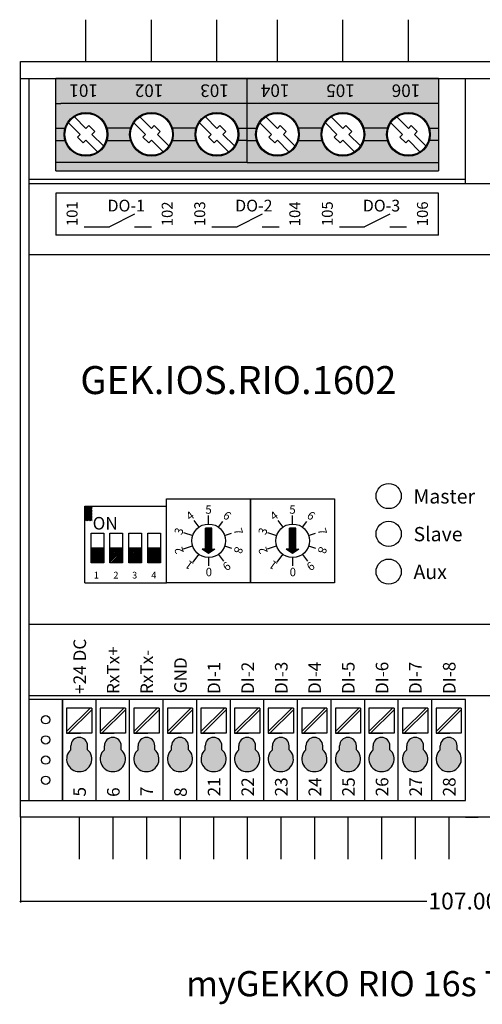
# Model space of a CAD drawing. Units: inches. Extents: x 0 to 121, y -22 to 95.
# Drawn here: x 0 to 55, y -22 to 95 of the extents above; entities that cross this region are included whole.
import ezdxf

# ---------------------------------------------------------------- set-up
doc = ezdxf.new("R2010")
doc.units = ezdxf.units.IN
doc.header["$MEASUREMENT"] = 0
doc.layers.add('Bem', color=6, linetype='Continuous')
doc.layers.add('def0', color=7, linetype='Continuous')
doc.styles.add('Beschriftung Blöcke', font='Artifakt Element Thin.ttf')
doc.styles.add('MtXpl_Bahnschrift_Li', font='txt')
doc.styles.get("Standard").update_dxf_attribs({"font": 'arial.ttf'})
doc.styles.add('text00', font='Artifakt Element Thin.ttf', dxfattribs={"height": 3})
doc.styles.add('textbem00', font='txt.shx', dxfattribs={"height": 2})
doc.dimstyles.new('bem00', dxfattribs={"dimtxt": 2, "dimasz": 0.18, "dimexe": 0.18, "dimexo": 0.0625, "dimgap": 0.09, "dimtad": 0, "dimtih": 1, "dimtoh": 1, "dimdec": 3, "dimzin": 0, "dimdsep": 46, "dimtxsty": 'textbem00', "dimblk": 'OBLIQUE', "dimcen": 0.09, "dimclrd": 256, "dimclre": 256, "dimadec": 0, "dimazin": 0, "dimtfac": 1, "dimtdec": 3, "dimtofl": 0, "dimtmove": 0, "dimatfit": 3, "dimldrblk": 'OBLIQUE', "dimfxl": 1, "dimtolj": 1, "dimtzin": 0, "dimlwd": -1, "dimlwe": -1, "dimarcsym": 0})

# ---------------------------------------------------------------- blocks, each defined once
blk = doc.blocks.new('_Oblique')
at = {"color": 0, "linetype": 'ByBlock', "lineweight": -2}
blk.add_line((-0.5, -0.5), (0.5, 0.5), dxfattribs=at)
blk = doc.blocks.new('*D2')
at = {"layer": 'Bem', "transparency": 16777216}
for p, q in [((0, -0.06), (0, -10.18)), ((107, -0.06), (107, -10.18)), ((0, -10), (48.41, -10)), ((107, -10), (58.59, -10))]:
    blk.add_line(p, q, dxfattribs=at)
at = {"layer": 'Defpoints', "color": 0, "transparency": 16777216}
for p in [(0, 0), (107, 0), (107, -10)]:
    blk.add_point(p, dxfattribs=at)
at = {"layer": 'Bem', "transparency": 16777216, "xscale": 0.18, "yscale": 0.18, "zscale": 0.18, "rotation": 180}
blk.add_blockref('_Oblique', (0, -10), dxfattribs=at)
at = {"layer": 'Bem', "transparency": 16777216, "xscale": 0.18, "yscale": 0.18, "zscale": 0.18}
blk.add_blockref('_Oblique', (107, -10), dxfattribs=at)
at = {"layer": 'Bem', "color": 0, "transparency": 16777216, "insert": (53.5, -10), "char_height": 2, "attachment_point": 5, "style": 'textbem00'}
blk.add_mtext('\\A1;107.000', dxfattribs=at)

msp = doc.modelspace()

# ---------------------------------------------------------------- hatches: boundary and pattern name
at = {"layer": 'def0'}
h = msp.add_hatch(color=112, dxfattribs=at)
h.dxf.hatch_style = 1
h.paths.add_polyline_path([(49.8, 88), (27, 88), (27, 85), (49.8, 85)])
h.paths.add_polyline_path([(27, 88), (4.2, 88), (4.2, 85), (4.8, 85), (27, 85)])
h.paths.add_polyline_path([(82.4105, 7.9072), (79.5895, 7.9072, -0.74312772), (74.6105, 7.9072), (73.5, 7.9072), (73.5, 5), (88.5, 5), (88.5, 7.9072), (87.3895, 7.9072, -0.74312772)])
h.paths.add_polyline_path([(87.3895, 9.4072), (88.5, 9.4072), (88.5, 12), (73.5, 12), (73.5, 9.4072), (74.6105, 9.4072, -0.74312772), (79.5895, 9.4072), (82.4105, 9.4072, -0.74312772)])
h.paths.add_polyline_path([(82.4105, 9.4072), (79.5895, 9.4072, -0.0732857), (79.7, 8.6572, -0.0732857), (79.5895, 7.9072), (82.4105, 7.9072, -0.0732857), (82.3, 8.6572, -0.0732857)])
h.paths.add_polyline_path([(74.5, 8.6572, -0.0732857), (74.6105, 9.4072), (73.5, 9.4072), (73.5, 8.6), (73.5, 7.9072), (74.6105, 7.9072, -0.0732857)])
h.paths.add_polyline_path([(88.5, 9.4072), (87.3895, 9.4072, -0.0732857), (87.5, 8.6572, -0.0732857), (87.3895, 7.9072), (88.5, 7.9072)])
h.paths.add_polyline_path([(67.3, 8.6572, -0.0732857), (67.4105, 9.4072), (64.5895, 9.4072, -0.0732857), (64.7, 8.6572, -0.0732857), (64.5895, 7.9072), (67.4105, 7.9072, -0.0732857)])
h.paths.add_polyline_path([(72.3895, 9.4072), (73.5, 9.4072), (73.5, 12), (58.5, 12), (58.5, 9.4072), (59.6105, 9.4072, -0.74312772), (64.5895, 9.4072), (67.4105, 9.4072, -0.74312772)])
h.paths.add_polyline_path([(73.5, 7.9072), (72.3895, 7.9072, -0.74312772), (67.4105, 7.9072), (64.5895, 7.9072, -0.74312772), (59.6105, 7.9072), (58.5, 7.9072), (58.5, 5), (73.5, 5)])
h.paths.add_polyline_path([(59.6105, 9.4072), (58.5, 9.4072), (58.5, 7.9072), (59.6105, 7.9072, -0.0732857), (59.5, 8.6572, -0.0732857)])
h.paths.add_polyline_path([(73.5, 9.4072), (72.3895, 9.4072, -0.0732857), (72.5, 8.6572, -0.0732857), (72.3895, 7.9072), (73.5, 7.9072), (73.5, 8.6)])
h.paths.add_polyline_path([(73.5, 5), (58.5, 5), (58.5, 2), (73.5, 2)])
h.paths.add_polyline_path([(88.5, 5), (73.5, 5), (73.5, 2), (88.5, 2)])
h = msp.add_hatch(color=112, dxfattribs=at)
h.dxf.hatch_style = 1
h.paths.add_polyline_path([(27, 85), (4.8, 85), (4.2, 85), (4.2, 82.0928), (5.3105, 82.0928, -0.74312772), (10.2895, 82.0928), (13.1105, 82.0928, -0.74312772), (18.0895, 82.0928), (20.9105, 82.0928, -0.74312772), (25.8895, 82.0928), (27, 82.0928)])
h.paths.add_polyline_path([(13.1105, 80.5928), (10.2895, 80.5928, -0.74312772), (5.3105, 80.5928), (4.2, 80.5928), (4.2, 78), (27, 78), (27, 80.5928), (25.8895, 80.5928, -0.74312772), (20.9105, 80.5928), (18.0895, 80.5928, -0.74312772)])
h.paths.add_polyline_path([(13, 81.3428, -0.0732857), (13.1105, 82.0928), (10.2895, 82.0928, -0.0732857), (10.4, 81.3428, -0.0732857), (10.2895, 80.5928), (13.1105, 80.5928, -0.0732857)])
h.paths.add_polyline_path([(5.3105, 82.0928), (4.2, 82.0928), (4.2, 80.5928), (5.3105, 80.5928, -0.0732857), (5.2, 81.3428, -0.0732857)])
h.paths.add_polyline_path([(20.9105, 82.0928), (18.0895, 82.0928, -0.0732857), (18.2, 81.3428, -0.0732857), (18.0895, 80.5928), (20.9105, 80.5928, -0.0732857), (20.8, 81.3428, -0.0732857)])
h.paths.add_polyline_path([(27, 82.0928), (25.8895, 82.0928, -0.0732857), (26, 81.3428, -0.0732857), (25.8895, 80.5928), (27, 80.5928)])
h.paths.add_polyline_path([(33.0895, 82.0928), (35.9105, 82.0928, -0.74312772), (40.8895, 82.0928), (43.7105, 82.0928, -0.74312772), (48.6895, 82.0928), (49.8, 82.0928), (49.8, 85), (27, 85), (27, 82.0928), (28.1105, 82.0928, -0.74312772)])
h.paths.add_polyline_path([(28.1105, 82.0928), (27, 82.0928), (27, 80.5928), (28.1105, 80.5928, -0.0732857), (28, 81.3428, -0.0732857)])
h.paths.add_polyline_path([(28.1105, 80.5928), (27, 80.5928), (27, 78), (49.8, 78), (49.8, 80.5928), (48.6895, 80.5928, -0.74312772), (43.7105, 80.5928), (40.8895, 80.5928, -0.74312772), (35.9105, 80.5928), (33.0895, 80.5928, -0.74312772)])
h.paths.add_polyline_path([(35.9105, 82.0928), (33.0895, 82.0928, -0.0732857), (33.2, 81.3428, -0.0732857), (33.0895, 80.5928), (35.9105, 80.5928, -0.0732857), (35.8, 81.3428, -0.0732857)])
h.paths.add_polyline_path([(43.6, 81.3428, -0.0732857), (43.7105, 82.0928), (40.8895, 82.0928, -0.0732857), (41, 81.3428, -0.0732857), (40.8895, 80.5928), (43.7105, 80.5928, -0.0732857)])
h.paths.add_polyline_path([(49.8, 82.0928), (48.6895, 82.0928, -0.0732857), (48.8, 81.3428, -0.0732857), (48.6895, 80.5928), (49.8, 80.5928)])
h.paths.add_polyline_path([(59.8105, 82.0928), (58.7, 82.0928), (58.7, 80.5928), (59.8105, 80.5928, -0.0732857), (59.7, 81.3428, -0.0732857)])
h.paths.add_polyline_path([(64.7895, 82.0928), (67.6105, 82.0928, -0.74312772), (72.5895, 82.0928), (75.4105, 82.0928, -0.74312772), (80.3895, 82.0928), (81.5, 82.0928), (81.5, 85), (59.3, 85), (58.7, 85), (58.7, 82.0928), (59.8105, 82.0928, -0.74312772)])
h.paths.add_polyline_path([(59.8105, 80.5928), (58.7, 80.5928), (58.7, 78), (81.5, 78), (81.5, 80.5928), (80.3895, 80.5928, -0.74312772), (75.4105, 80.5928), (72.5895, 80.5928, -0.74312772), (67.6105, 80.5928), (64.7895, 80.5928, -0.74312772)])
h.paths.add_polyline_path([(67.5, 81.3428, -0.0732857), (67.6105, 82.0928), (64.7895, 82.0928, -0.0732857), (64.9, 81.3428, -0.0732857), (64.7895, 80.5928), (67.6105, 80.5928, -0.0732857)])
h.paths.add_polyline_path([(75.3, 81.3428, -0.0732857), (75.4105, 82.0928), (72.5895, 82.0928, -0.0732857), (72.7, 81.3428, -0.0732857), (72.5895, 80.5928), (75.4105, 80.5928, -0.0732857)])
h.paths.add_polyline_path([(81.5, 82.0928), (80.3895, 82.0928, -0.0732857), (80.5, 81.3428, -0.0732857), (80.3895, 80.5928), (81.5, 80.5928)])
h.paths.add_polyline_path([(82.5, 81.3428, -0.0732857), (82.6105, 82.0928), (81.5, 82.0928), (81.5, 80.5928), (82.6105, 80.5928, -0.0732857)])
h.paths.add_polyline_path([(87.5895, 82.0928), (90.4105, 82.0928, -0.74312772), (95.3895, 82.0928), (98.2105, 82.0928, -0.74312772), (103.1895, 82.0928), (104.3, 82.0928), (104.3, 85), (81.5, 85), (81.5, 82.0928), (82.6105, 82.0928, -0.74312772)])
h.paths.add_polyline_path([(82.6105, 80.5928), (81.5, 80.5928), (81.5, 78), (104.3, 78), (104.3, 80.5928), (103.1895, 80.5928, -0.74312772), (98.2105, 80.5928), (95.3895, 80.5928, -0.74312772), (90.4105, 80.5928), (87.5895, 80.5928, -0.74312772)])
h.paths.add_polyline_path([(90.3, 81.3428, -0.0732857), (90.4105, 82.0928), (87.5895, 82.0928, -0.0732857), (87.7, 81.3428, -0.0732857), (87.5895, 80.5928), (90.4105, 80.5928, -0.0732857)])
h.paths.add_polyline_path([(98.2105, 82.0928), (95.3895, 82.0928, -0.0732857), (95.5, 81.3428, -0.0732857), (95.3895, 80.5928), (98.2105, 80.5928, -0.0732857), (98.1, 81.3428, -0.0732857)])
h.paths.add_polyline_path([(104.3, 82.0928), (103.1895, 82.0928, -0.0732857), (103.3, 81.3428, -0.0732857), (103.1895, 80.5928), (104.3, 80.5928)])
h.paths.add_polyline_path([(104.3, 88), (81.5, 88), (81.5, 85), (104.3, 85)])
h.paths.add_polyline_path([(81.5, 88), (58.7, 88), (58.7, 85), (59.3, 85), (81.5, 85)])
h = msp.add_hatch(color=112, dxfattribs=at)
h.dxf.hatch_style = 1
h.paths.add_polyline_path([(58.5, 13), (58.5, 12), (73.5, 12), (88.5, 12), (88.5, 13)])
h.paths.add_polyline_path([(58.7, 78), (58.7, 77), (104.3, 77), (104.3, 78), (81.5, 78)])
h.paths.add_polyline_path([(27, 78), (4.2, 78), (4.2, 77), (49.8, 77), (49.8, 78)])
h = msp.add_hatch(color=1, dxfattribs=at)
h.dxf.hatch_style = 1
h.paths.add_polyline_path([(8, 8.038), (8, 8.5, 1), (6, 8.5), (6, 8.038, 2.61803399)])
h = msp.add_hatch(color=9, dxfattribs=at)
h.dxf.hatch_style = 1
h.paths.add_polyline_path([(12, 8.038), (12, 8.5, 1), (10, 8.5), (10, 8.038, 2.61803399)])
h = msp.add_hatch(color=40, dxfattribs=at)
h.dxf.hatch_style = 1
h.paths.add_polyline_path([(16, 8.038), (16, 8.5, 1), (14, 8.5), (14, 8.038, 2.61803399)])
h = msp.add_hatch(color=150, dxfattribs=at)
h.dxf.hatch_style = 1
h.paths.add_polyline_path([(20, 8.038), (20, 8.5, 1), (18, 8.5), (18, 8.038, 2.61803399)])
h = msp.add_hatch(color=9, dxfattribs=at)
h.dxf.hatch_style = 1
h.paths.add_polyline_path([(24, 8.038), (24, 8.5, 1), (22, 8.5), (22, 8.038, 2.61803399)])
h.paths.add_polyline_path([(28, 8.038), (28, 8.5, 1), (26, 8.5), (26, 8.038, 2.61803399)])
h.paths.add_polyline_path([(32, 8.038), (32, 8.5, 1), (30, 8.5), (30, 8.038, 2.61803399)])
h.paths.add_polyline_path([(36, 8.038), (36, 8.5, 1), (34, 8.5), (34, 8.038, 2.61803399)])
h.paths.add_polyline_path([(40, 8.038), (40, 8.5, 1), (38, 8.5), (38, 8.038, 2.61803399)])
h.paths.add_polyline_path([(42, 8.038, 2.61803399), (44, 8.038), (44, 8.5, 1), (42, 8.5)])
h.paths.add_polyline_path([(46, 8.038, 2.61803399), (48, 8.038), (48, 8.5, 1), (46, 8.5)])
h.paths.add_polyline_path([(50, 8.038, 2.61803399), (52, 8.038), (52, 8.5, 1), (50, 8.5)])
h.paths.add_polyline_path([(44.9309, 2.0991), (44.9309, 5.1565), (41.2064, 5.1565), (41.2064, 2.0991)], flags=9)

# ---------------------------------------------------------------- linework, layer by layer
for p, q in [((7.8, 90), (7.8, 95)), ((15.6, 90), (15.6, 95)), ((23.4, 90), (23.4, 95)), ((30.6, 90), (30.6, 95)), ((38.4, 90), (38.4, 95)), ((46.2, 90), (46.2, 95)), ((0, 90), (107, 90)), ((0, 0), (0, 90)), ((0, 88), (107, 88)), ((1, 88), (1, 2)), ((1, 88), (53, 88)), ((4.2, 77), (4.2, 88)), ((49.8, 88), (4.2, 88)), ((27, 78), (27, 88)), ((49.8, 88), (49.8, 77)), ((53, 75.5), (53, 88)), ((4.2, 85), (4.8, 85)), ((49.8, 85), (4.8, 85)), ((7.7997, 82.0496), (6.4212, 83.4282)), ((15.5997, 82.0496), (14.2212, 83.4282)), ((23.3997, 82.0496), (22.0212, 83.4282)), ((30.5997, 82.0496), (29.2212, 83.4282)), ((38.3997, 82.0496), (37.0212, 83.4282)), ((46.1997, 82.0496), (44.8212, 83.4282)), ((7.0932, 81.343), (5.7146, 82.7216)), ((8.1394, 82.3893), (7.7997, 82.0496)), ((8.8465, 81.6821), (8.1394, 82.3893)), ((14.8932, 81.343), (13.5146, 82.7216)), ((15.9394, 82.3893), (15.5997, 82.0496)), ((16.6465, 81.6821), (15.9394, 82.3893)), ((22.6932, 81.343), (21.3146, 82.7216)), ((23.7394, 82.3893), (23.3997, 82.0496)), ((24.4465, 81.6821), (23.7394, 82.3893)), ((29.8932, 81.343), (28.5146, 82.7216)), ((30.9394, 82.3893), (30.5997, 82.0496)), ((31.6465, 81.6821), (30.9394, 82.3893)), ((37.6932, 81.343), (36.3146, 82.7216)), ((38.7394, 82.3893), (38.3997, 82.0496)), ((39.4465, 81.6821), (38.7394, 82.3893)), ((45.4932, 81.343), (44.1146, 82.7216)), ((46.5394, 82.3893), (46.1997, 82.0496)), ((47.2465, 81.6821), (46.5394, 82.3893)), ((4.2, 82.0928), (5.3152, 82.0928)), ((7.0932, 81.343), (6.7749, 81.0248)), ((7.482, 80.3177), (6.7749, 81.0248)), ((8.5068, 81.3425), (8.8465, 81.6821)), ((9.8854, 79.964), (8.5068, 81.3425)), ((13.1105, 82.0928), (10.2895, 82.0928)), ((14.8932, 81.343), (14.5749, 81.0248)), ((15.282, 80.3177), (14.5749, 81.0248)), ((16.3068, 81.3425), (16.6465, 81.6821)), ((17.6854, 79.964), (16.3068, 81.3425)), ((20.9105, 82.0928), (18.0895, 82.0928)), ((22.6932, 81.343), (22.3749, 81.0248)), ((23.082, 80.3177), (22.3749, 81.0248)), ((24.1068, 81.3425), (24.4465, 81.6821)), ((25.4854, 79.964), (24.1068, 81.3425)), ((25.8895, 82.0928), (27, 82.0928)), ((27, 82.0928), (28.1152, 82.0928)), ((29.8932, 81.343), (29.5749, 81.0248)), ((30.282, 80.3177), (29.5749, 81.0248)), ((31.3068, 81.3425), (31.6465, 81.6821)), ((32.6854, 79.964), (31.3068, 81.3425)), ((35.9105, 82.0928), (33.0895, 82.0928)), ((37.6932, 81.343), (37.3749, 81.0248)), ((38.082, 80.3177), (37.3749, 81.0248)), ((39.1068, 81.3425), (39.4465, 81.6821)), ((40.4854, 79.964), (39.1068, 81.3425)), ((43.7105, 82.0928), (40.8895, 82.0928)), ((45.4932, 81.343), (45.1749, 81.0248)), ((45.882, 80.3177), (45.1749, 81.0248)), ((46.9068, 81.3425), (47.2465, 81.6821)), ((48.2854, 79.964), (46.9068, 81.3425)), ((48.6895, 82.0928), (49.8, 82.0928)), ((4.2, 80.5928), (5.3105, 80.5928)), ((7.482, 80.3177), (7.8003, 80.6359)), ((9.1788, 79.2574), (7.8003, 80.6359)), ((10.1848, 80.5928), (13.2152, 80.5928)), ((15.282, 80.3177), (15.6003, 80.6359)), ((16.9788, 79.2574), (15.6003, 80.6359)), ((17.9848, 80.5928), (21.0152, 80.5928)), ((23.082, 80.3177), (23.4003, 80.6359)), ((24.7788, 79.2574), (23.4003, 80.6359)), ((27, 80.5928), (25.8848, 80.5928)), ((27, 80.5928), (28.1105, 80.5928)), ((30.282, 80.3177), (30.6003, 80.6359)), ((31.9788, 79.2574), (30.6003, 80.6359)), ((32.9848, 80.5928), (36.0152, 80.5928)), ((38.082, 80.3177), (38.4003, 80.6359)), ((39.7788, 79.2574), (38.4003, 80.6359)), ((40.7848, 80.5928), (43.8152, 80.5928)), ((45.882, 80.3177), (46.2003, 80.6359)), ((47.5788, 79.2574), (46.2003, 80.6359)), ((49.8, 80.5928), (48.6848, 80.5928)), ((27, 78), (4.2, 78)), ((27, 78), (49.8, 78)), ((4.2, 77), (49.8, 77)), ((1, 76), (53, 76)), ((1, 75.5), (106.25, 75.5)), ((49.8, 74.3431), (4.2, 74.3431)), ((4.2, 74.3431), (4.2, 69.3431)), ((49.8, 69.3431), (49.8, 74.3431)), ((13.5903, 71.8132), (10.5903, 70.3132)), ((28.7903, 71.8132), (25.7903, 70.3132)), ((43.9903, 71.8132), (40.9903, 70.3132)), ((49.8, 69.3431), (4.2, 69.3431)), ((7.5903, 70.3132), (10.5903, 70.3132)), ((13.5903, 70.3132), (15.5903, 70.3132)), ((22.7903, 70.3132), (25.7903, 70.3132)), ((28.7903, 70.3132), (30.7903, 70.3132)), ((37.9903, 70.3132), (40.9903, 70.3132)), ((43.9903, 70.3132), (45.9903, 70.3132)), ((106.25, 67), (1, 67)), ((17.4109, 37.9213), (27.4109, 37.9213)), ((17.4109, 27.9213), (17.4109, 37.9213)), ((27.4109, 37.9213), (27.4109, 27.9213)), ((27.4109, 37.9213), (37.4109, 37.9213)), ((27.4109, 27.9213), (27.4109, 37.9213)), ((37.4109, 37.9213), (37.4109, 27.9213)), ((7.6609, 27.9213), (7.6609, 37.0623)), ((7.6609, 37.0623), (17.4109, 37.0623)), ((17.4109, 27.9213), (17.4109, 37.0623)), ((20.6475, 35.3484), (21.2353, 34.5394)), ((22.4109, 34.9213), (22.4109, 35.9213)), ((23.5809, 34.5434), (24.0873, 35.2404)), ((30.6475, 35.3484), (31.2353, 34.5394)), ((32.4109, 34.9213), (32.4109, 35.9213)), ((33.5809, 34.5434), (34.0873, 35.2404)), ((7.6609, 29.5623), (7.6609, 34.5623)), ((22.0328, 31.918), (22.0371, 34.418)), ((22.7871, 34.4167), (22.0371, 34.418)), ((22.7828, 31.9167), (22.7871, 34.4167)), ((32.782, 34.418), (32.032, 34.4167)), ((32.0363, 31.9167), (32.032, 34.4167)), ((32.7863, 31.918), (32.782, 34.418)), ((8.4109, 30.3123), (8.4109, 33.8123)), ((8.4109, 33.8123), (9.9109, 33.8123)), ((9.9109, 33.8123), (9.9109, 30.3123)), ((10.6609, 30.3123), (10.6609, 33.8123)), ((10.6609, 33.8123), (12.1609, 33.8123)), ((12.1609, 33.8123), (12.1609, 30.3123)), ((12.9109, 30.3123), (12.9109, 33.8123)), ((12.9109, 33.8123), (14.4109, 33.8123)), ((14.4109, 33.8123), (14.4109, 30.3123)), ((15.1609, 30.3123), (15.1609, 33.8123)), ((15.1609, 33.8123), (16.6609, 33.8123)), ((16.6609, 33.8123), (16.6609, 30.3123)), ((19.4282, 33.8977), (20.5109, 33.5459)), ((24.3108, 33.5459), (25.1303, 33.8121)), ((29.4282, 33.8977), (30.5109, 33.5459)), ((34.3108, 33.5459), (35.1303, 33.8121)), ((9.9109, 32.0623), (8.4109, 32.0623)), ((12.1609, 32.0623), (10.6609, 32.0623)), ((14.4109, 32.0623), (12.9109, 32.0623)), ((16.6609, 32.0623), (15.1609, 32.0623)), ((19.4239, 31.958), (20.5066, 32.3098)), ((21.9078, 31.9182), (21.6578, 31.9186)), ((22.407, 31.4174), (21.6578, 31.9186)), ((21.9078, 31.9182), (22.0328, 31.918)), ((23.1578, 31.9161), (22.407, 31.4174)), ((22.7828, 31.9167), (23.1578, 31.9161)), ((24.3151, 32.3098), (25.1345, 32.0436)), ((29.4239, 31.958), (30.5066, 32.3098)), ((31.9113, 31.9165), (31.6613, 31.9161)), ((32.4121, 31.4173), (31.6613, 31.9161)), ((31.9113, 31.9165), (32.0363, 31.9167)), ((33.1613, 31.9186), (32.4121, 31.4173)), ((32.7863, 31.918), (33.1613, 31.9186)), ((34.3151, 32.3098), (35.1345, 32.0436)), ((20.5606, 30.3863), (21.2297, 31.3073)), ((22.4109, 30.9213), (22.4109, 29.9213)), ((23.5864, 31.3033), (24.1742, 30.4943)), ((30.5606, 30.3863), (31.2297, 31.3073)), ((32.4109, 30.9213), (32.4109, 29.9213)), ((33.5864, 31.3033), (34.1742, 30.4943)), ((9.9109, 30.3123), (8.4109, 30.3123)), ((12.1609, 30.3123), (10.6609, 30.3123)), ((14.4109, 30.3123), (12.9109, 30.3123)), ((16.6609, 30.3123), (15.1609, 30.3123)), ((7.6609, 27.9213), (17.4109, 27.9213)), ((27.4109, 27.9213), (17.4109, 27.9213)), ((37.4109, 27.9213), (27.4109, 27.9213)), ((1, 23), (106.25, 23)), ((1, 14.5), (106.25, 14.5)), ((53, 14), (1, 14)), ((5, 14), (5, 2)), ((5, 2), (5, 14)), ((9, 2), (9, 14)), ((13, 2), (13, 14)), ((13, 2), (13, 14)), ((17, 2), (17, 14)), ((17, 2), (17, 14)), ((21, 2), (21, 14)), ((21, 2), (21, 14)), ((25, 2), (25, 14)), ((25, 2), (25, 14)), ((29, 2), (29, 14)), ((29, 2), (29, 14)), ((33, 2), (33, 14)), ((33, 2), (33, 14)), ((37, 2), (37, 14)), ((37, 2), (37, 14)), ((41, 2), (41, 14)), ((41, 2), (41, 14)), ((45, 2), (45, 14)), ((45, 2), (45, 14)), ((49, 2), (49, 14)), ((49, 2), (49, 14)), ((53, 2), (53, 14)), ((0, 2), (52, 2)), ((3.5, 2), (53, 2)), ((5, 2), (9, 2)), ((107, 0), (0, 0)), ((7, 0), (7, -5)), ((53, 0), (54.5, 0)), ((11, 0), (11, -5)), ((15, 0), (15, -5)), ((19, 0), (19, -5)), ((23, 0), (23, -5)), ((27, 0), (27, -5)), ((31, 0), (31, -5)), ((35, 0), (35, -5)), ((39, 0), (39, -5)), ((43, 0), (43, -5)), ((47, 0), (47, -5)), ((51, 0), (51, -5))]:
    msp.add_line(p, q, dxfattribs=at)
at = {"layer": 'def0', "linetype": 'Continuous'}
for p, q in [((7.6609, 36.955), (7.7682, 37.0623)), ((7.6609, 36.7782), (7.945, 37.0623)), ((7.6609, 36.6014), (8.1218, 37.0623)), ((7.6609, 36.4246), (8.2985, 37.0623)), ((7.6609, 36.2479), (8.4753, 37.0623)), ((7.6609, 36.0711), (8.5301, 36.9404)), ((7.6609, 35.8943), (8.5301, 36.7636)), ((7.6609, 35.7175), (8.5301, 36.5868)), ((7.6609, 35.5407), (8.5301, 36.41)), ((7.6609, 35.364), (8.5301, 36.2333)), ((7.786, 35.3123), (8.5301, 36.0565)), ((7.9627, 35.3123), (8.5301, 35.8797)), ((8.1395, 35.3123), (8.5301, 35.7029)), ((8.3163, 35.3123), (8.5301, 35.5261)), ((8.4931, 35.3123), (8.5301, 35.3494)), ((22.7866, 34.1003), (22.0353, 33.3516)), ((22.7869, 34.2771), (22.0356, 33.5284)), ((22.75, 34.4168), (22.0359, 33.7051)), ((22.5732, 34.4171), (22.0362, 33.8819)), ((22.3964, 34.4174), (22.0365, 34.0587)), ((22.2196, 34.4177), (22.0368, 34.2355)), ((22.0429, 34.418), (22.0371, 34.4122)), ((32.0377, 34.4167), (32.032, 34.4109)), ((32.2145, 34.417), (32.0323, 34.2342)), ((32.3913, 34.4173), (32.0326, 34.0574)), ((32.568, 34.4176), (32.0329, 33.8806)), ((32.7448, 34.4179), (32.0332, 33.7038)), ((32.7822, 34.2784), (32.0335, 33.5271)), ((32.7825, 34.1016), (32.0338, 33.3503)), ((22.7844, 32.8629), (22.0331, 32.1141)), ((22.7847, 33.0396), (22.0335, 32.2909)), ((22.785, 33.2164), (22.0338, 32.4677)), ((22.7853, 33.3932), (22.0341, 32.6445)), ((22.7856, 33.57), (22.0344, 32.8213)), ((22.786, 33.7467), (22.0347, 32.998)), ((22.7863, 33.9235), (22.035, 33.1748)), ((32.7828, 33.9248), (32.0341, 33.1735)), ((32.7831, 33.748), (32.0344, 32.9967)), ((32.7834, 33.5712), (32.0347, 32.82)), ((32.7837, 33.3945), (32.035, 32.6432)), ((32.784, 33.2177), (32.0353, 32.4664)), ((32.7843, 33.0409), (32.0356, 32.2896)), ((32.7846, 32.8641), (32.0359, 32.1129)), ((8.4109, 31.955), (8.5182, 32.0623)), ((8.4109, 31.7782), (8.695, 32.0623)), ((8.4109, 31.6014), (8.8718, 32.0623)), ((8.4109, 31.4246), (9.0485, 32.0623)), ((8.4109, 31.2479), (9.2253, 32.0623)), ((8.4109, 31.0711), (9.4021, 32.0623)), ((8.4109, 30.8943), (9.5789, 32.0623)), ((8.4109, 30.7175), (9.7556, 32.0623)), ((8.4109, 30.5407), (9.9109, 32.0407)), ((8.4109, 30.364), (9.9109, 31.864)), ((8.536, 30.3123), (9.9109, 31.6872)), ((10.6609, 31.955), (10.7682, 32.0623)), ((10.6609, 31.7782), (10.945, 32.0623)), ((10.6609, 31.6014), (11.1218, 32.0623)), ((10.6609, 31.4246), (11.2985, 32.0623)), ((10.6609, 31.2479), (11.4753, 32.0623)), ((10.6609, 31.0711), (11.6521, 32.0623)), ((10.6609, 30.8943), (11.8289, 32.0623)), ((10.6609, 30.7175), (12.0056, 32.0623)), ((10.6609, 30.5407), (12.1609, 32.0407)), ((10.6609, 30.364), (12.1609, 31.864)), ((10.786, 30.3123), (12.1609, 31.6872)), ((12.9109, 31.955), (13.0182, 32.0623)), ((12.9109, 31.7782), (13.195, 32.0623)), ((12.9109, 31.6014), (13.3718, 32.0623)), ((12.9109, 31.4246), (13.5485, 32.0623)), ((12.9109, 31.2479), (13.7253, 32.0623)), ((12.9109, 31.0711), (13.9021, 32.0623)), ((12.9109, 30.8943), (14.0789, 32.0623)), ((12.9109, 30.7175), (14.2556, 32.0623)), ((12.9109, 30.5407), (14.4109, 32.0407)), ((12.9109, 30.364), (14.4109, 31.864)), ((13.036, 30.3123), (14.4109, 31.6872)), ((15.1609, 31.955), (15.2682, 32.0623)), ((15.1609, 31.7782), (15.445, 32.0623)), ((15.1609, 31.6014), (15.6218, 32.0623)), ((15.1609, 31.4246), (15.7985, 32.0623)), ((15.1609, 31.2479), (15.9753, 32.0623)), ((15.1609, 31.0711), (16.1521, 32.0623)), ((15.1609, 30.8943), (16.3289, 32.0623)), ((15.1609, 30.7175), (16.5056, 32.0623)), ((15.1609, 30.5407), (16.6609, 32.0407)), ((15.1609, 30.364), (16.6609, 31.864)), ((15.286, 30.3123), (16.6609, 31.6872)), ((21.6599, 31.9186), (21.6591, 31.9178)), ((21.8367, 31.9183), (21.765, 31.8469)), ((22.0134, 31.918), (21.8709, 31.776)), ((22.7838, 32.5093), (21.9769, 31.7051)), ((22.7841, 32.6861), (22.0328, 31.9374)), ((22.7835, 32.3325), (22.0828, 31.6342)), ((22.7832, 32.1558), (22.1888, 31.5633)), ((22.7829, 31.979), (22.2947, 31.4925)), ((22.8973, 31.9165), (22.4007, 31.4216)), ((23.0741, 31.9162), (22.9064, 31.7491)), ((31.6633, 31.9161), (31.6625, 31.9152)), ((31.8401, 31.9164), (31.7687, 31.8447)), ((32.0169, 31.9167), (31.8749, 31.7742)), ((32.7852, 32.5106), (31.9811, 31.7036)), ((32.7849, 32.6874), (32.0362, 31.9361)), ((32.7855, 32.3338), (32.0873, 31.6331)), ((32.7858, 32.157), (32.1934, 31.5626)), ((32.7862, 31.9803), (32.2996, 31.4921)), ((32.9008, 31.9182), (32.4058, 31.4215)), ((33.0775, 31.9185), (32.9104, 31.7508)), ((8.7127, 30.3123), (9.9109, 31.5104)), ((8.8895, 30.3123), (9.9109, 31.3336)), ((9.0663, 30.3123), (9.9109, 31.1569)), ((9.2431, 30.3123), (9.9109, 30.9801)), ((9.4199, 30.3123), (9.9109, 30.8033)), ((9.5966, 30.3123), (9.9109, 30.6265)), ((10.9627, 30.3123), (12.1609, 31.5104)), ((11.1395, 30.3123), (12.1609, 31.3336)), ((11.3163, 30.3123), (12.1609, 31.1569)), ((11.4931, 30.3123), (12.1609, 30.9801)), ((11.6699, 30.3123), (12.1609, 30.8033)), ((11.8466, 30.3123), (12.1609, 30.6265)), ((13.2127, 30.3123), (14.4109, 31.5104)), ((13.3895, 30.3123), (14.4109, 31.3336)), ((13.5663, 30.3123), (14.4109, 31.1569)), ((13.7431, 30.3123), (14.4109, 30.9801)), ((13.9199, 30.3123), (14.4109, 30.8033)), ((14.0966, 30.3123), (14.4109, 30.6265)), ((15.4627, 30.3123), (16.6609, 31.5104)), ((15.6395, 30.3123), (16.6609, 31.3336)), ((15.8163, 30.3123), (16.6609, 31.1569)), ((15.9931, 30.3123), (16.6609, 30.9801)), ((16.1699, 30.3123), (16.6609, 30.8033)), ((16.3466, 30.3123), (16.6609, 30.6265)), ((9.7734, 30.3123), (9.9109, 30.4498)), ((12.0234, 30.3123), (12.1609, 30.4498)), ((14.2734, 30.3123), (14.4109, 30.4498)), ((16.5234, 30.3123), (16.6609, 30.4498))]:
    msp.add_line(p, q, dxfattribs=at)
at = {"layer": 'def0', "color": 1}
for p, q in [((5.5, 13), (5.5, 10)), ((8.3, 13), (5.5, 10.2)), ((8.5, 13), (5.5, 13)), ((8.5, 13), (8.5, 10)), ((8.5, 13), (8.5, 12.8)), ((8.5, 12.8), (5.7, 10)), ((5.5, 10), (7.15, 10)), ((5.5, 10), (6, 10)), ((8.5, 10), (5.5, 10)), ((5.5, 10), (5.7, 10)), ((6, 8.038), (6, 8.5)), ((8, 8.038), (8, 8.5))]:
    msp.add_line(p, q, dxfattribs=at)
at = {"layer": 'def0', "color": 9}
for p, q in [((9.5, 13), (9.5, 10)), ((12.3, 13), (9.5, 10.2)), ((12.5, 13), (9.5, 13)), ((12.5, 13), (12.5, 10)), ((12.5, 13), (12.5, 12.8)), ((21.5, 13), (21.5, 10)), ((24.3, 13), (21.5, 10.2)), ((24.5, 13), (21.5, 13)), ((24.5, 13), (24.5, 10)), ((24.5, 13), (24.5, 12.8)), ((25.5, 13), (25.5, 10)), ((28.3, 13), (25.5, 10.2)), ((28.5, 13), (25.5, 13)), ((28.5, 13), (28.5, 10)), ((28.5, 13), (28.5, 12.8)), ((29.5, 13), (29.5, 10)), ((32.3, 13), (29.5, 10.2)), ((32.5, 13), (29.5, 13)), ((32.5, 13), (32.5, 10)), ((32.5, 13), (32.5, 12.8)), ((33.5, 13), (33.5, 10)), ((36.3, 13), (33.5, 10.2)), ((36.5, 13), (33.5, 13)), ((36.5, 13), (36.5, 10)), ((36.5, 13), (36.5, 12.8)), ((37.5, 13), (37.5, 10)), ((40.3, 13), (37.5, 10.2)), ((40.5, 13), (37.5, 13)), ((40.5, 13), (40.5, 10)), ((40.5, 13), (40.5, 12.8)), ((41.5, 13), (41.5, 10)), ((44.3, 13), (41.5, 10.2)), ((44.5, 13), (41.5, 13)), ((44.5, 13), (44.5, 10)), ((44.5, 13), (44.5, 12.8)), ((45.5, 13), (45.5, 10)), ((48.3, 13), (45.5, 10.2)), ((48.5, 13), (45.5, 13)), ((48.5, 13), (48.5, 10)), ((48.5, 13), (48.5, 12.8)), ((49.5, 13), (49.5, 10)), ((52.3, 13), (49.5, 10.2)), ((52.5, 13), (49.5, 13)), ((52.5, 13), (52.5, 10)), ((52.5, 13), (52.5, 12.8)), ((12.5, 12.8), (9.7, 10)), ((24.5, 12.8), (21.7, 10)), ((28.5, 12.8), (25.7, 10)), ((32.5, 12.8), (29.7, 10)), ((36.5, 12.8), (33.7, 10)), ((40.5, 12.8), (37.7, 10)), ((44.5, 12.8), (41.7, 10)), ((48.5, 12.8), (45.7, 10)), ((52.5, 12.8), (49.7, 10)), ((9.5, 10), (11.15, 10)), ((9.5, 10), (10, 10)), ((12.5, 10), (9.5, 10)), ((9.5, 10), (9.7, 10)), ((21.5, 10), (23.15, 10)), ((21.5, 10), (22, 10)), ((24.5, 10), (21.5, 10)), ((21.5, 10), (21.7, 10)), ((25.5, 10), (27.15, 10)), ((25.5, 10), (26, 10)), ((28.5, 10), (25.5, 10)), ((25.5, 10), (25.7, 10)), ((29.5, 10), (31.15, 10)), ((29.5, 10), (30, 10)), ((32.5, 10), (29.5, 10)), ((29.5, 10), (29.7, 10)), ((33.5, 10), (35.15, 10)), ((33.5, 10), (34, 10)), ((36.5, 10), (33.5, 10)), ((33.5, 10), (33.7, 10)), ((37.5, 10), (39.15, 10)), ((37.5, 10), (38, 10)), ((40.5, 10), (37.5, 10)), ((37.5, 10), (37.7, 10)), ((41.5, 10), (43.15, 10)), ((41.5, 10), (42, 10)), ((44.5, 10), (41.5, 10)), ((41.5, 10), (41.7, 10)), ((45.5, 10), (47.15, 10)), ((45.5, 10), (46, 10)), ((48.5, 10), (45.5, 10)), ((45.5, 10), (45.7, 10)), ((49.5, 10), (51.15, 10)), ((49.5, 10), (50, 10)), ((52.5, 10), (49.5, 10)), ((49.5, 10), (49.7, 10)), ((10, 8.038), (10, 8.5)), ((12, 8.038), (12, 8.5)), ((22, 8.038), (22, 8.5)), ((24, 8.038), (24, 8.5)), ((26, 8.038), (26, 8.5)), ((28, 8.038), (28, 8.5)), ((30, 8.038), (30, 8.5)), ((32, 8.038), (32, 8.5)), ((34, 8.038), (34, 8.5)), ((36, 8.038), (36, 8.5)), ((38, 8.038), (38, 8.5)), ((40, 8.038), (40, 8.5)), ((42, 8.038), (42, 8.5)), ((44, 8.038), (44, 8.5)), ((46, 8.038), (46, 8.5)), ((48, 8.038), (48, 8.5)), ((50, 8.038), (50, 8.5)), ((52, 8.038), (52, 8.5))]:
    msp.add_line(p, q, dxfattribs=at)
at = {"layer": 'def0', "color": 40}
for p, q in [((13.5, 13), (13.5, 10)), ((16.3, 13), (13.5, 10.2)), ((16.5, 13), (13.5, 13)), ((16.5, 13), (16.5, 10)), ((16.5, 13), (16.5, 12.8)), ((16.5, 12.8), (13.7, 10)), ((13.5, 10), (15.15, 10)), ((13.5, 10), (14, 10)), ((16.5, 10), (13.5, 10)), ((13.5, 10), (13.7, 10)), ((14, 8.038), (14, 8.5)), ((16, 8.038), (16, 8.5))]:
    msp.add_line(p, q, dxfattribs=at)
at = {"layer": 'def0', "color": 150}
for p, q in [((17.5, 13), (17.5, 10)), ((20.3, 13), (17.5, 10.2)), ((20.5, 13), (17.5, 13)), ((20.5, 13), (20.5, 10)), ((20.5, 13), (20.5, 12.8)), ((20.5, 12.8), (17.7, 10)), ((17.5, 10), (19.15, 10)), ((17.5, 10), (18, 10)), ((20.5, 10), (17.5, 10)), ((17.5, 10), (17.7, 10)), ((18, 8.038), (18, 8.5)), ((20, 8.038), (20, 8.5))]:
    msp.add_line(p, q, dxfattribs=at)
at = {"layer": 'def0'}
for centre, radius in [((7.8, 81.3428), 2.6), ((7.8, 81.3428), 2.5), ((15.6, 81.3428), 2.6), ((15.6, 81.3428), 2.5), ((23.4, 81.3428), 2.6), ((23.4, 81.3428), 2.5), ((30.6, 81.3428), 2.6), ((30.6, 81.3428), 2.5), ((38.4, 81.3428), 2.6), ((38.4, 81.3428), 2.5), ((46.2, 81.3428), 2.6), ((46.2, 81.3428), 2.5), ((43.8496, 38.25), 1.5), ((43.8496, 33.75), 1.5), ((22.4109, 32.9213), 2), ((32.4109, 32.9213), 2), ((43.8496, 29.25), 1.5), ((3, 11.6), 0.5), ((3, 9.2), 0.5), ((3, 6.8), 0.5), ((3, 4.4), 0.5)]:
    msp.add_circle(centre, radius, dxfattribs=at)
at = {"layer": 'def0', "color": 1}
for centre, radius, start, end in [((7, 8.5), 1, 0, 180), ((7, 6.92), 1.5, 131.810315, 48.189685)]:
    msp.add_arc(centre, radius, start, end, dxfattribs=at)
at = {"layer": 'def0', "color": 9}
for centre, radius, start, end in [((11, 8.5), 1, 0, 180), ((23, 8.5), 1, 0, 180), ((27, 8.5), 1, 0, 180), ((31, 8.5), 1, 0, 180), ((35, 8.5), 1, 0, 180), ((39, 8.5), 1, 0, 180), ((43, 8.5), 1, 0, 180), ((47, 8.5), 1, 0, 180), ((51, 8.5), 1, 0, 180), ((11, 6.92), 1.5, 131.810315, 48.189685), ((23, 6.92), 1.5, 131.810315, 48.189685), ((27, 6.92), 1.5, 131.810315, 48.189685), ((31, 6.92), 1.5, 131.810315, 48.189685), ((35, 6.92), 1.5, 131.810315, 48.189685), ((39, 6.92), 1.5, 131.810315, 48.189685), ((43, 6.92), 1.5, 131.810315, 48.189685), ((47, 6.92), 1.5, 131.810315, 48.189685), ((51, 6.92), 1.5, 131.810315, 48.189685)]:
    msp.add_arc(centre, radius, start, end, dxfattribs=at)
at = {"layer": 'def0', "color": 40}
for centre, radius, start, end in [((15, 8.5), 1, 0, 180), ((15, 6.92), 1.5, 131.810315, 48.189685)]:
    msp.add_arc(centre, radius, start, end, dxfattribs=at)
at = {"layer": 'def0', "color": 150}
for centre, radius, start, end in [((19, 8.5), 1, 0, 180), ((19, 6.92), 1.5, 131.810315, 48.189685)]:
    msp.add_arc(centre, radius, start, end, dxfattribs=at)

# ---------------------------------------------------------------- texts
at = {"layer": 'Bem', "insert": (53.75, -19.8377), "char_height": 3, "attachment_point": 5, "style": 'text00'}
msp.add_mtext_dynamic_manual_height_columns('myGEKKO RIO 16s T:62mm REG 6TE', width=151.980953, gutter_width=15, heights=[0], dxfattribs=at)
at = {"layer": 'def0'}
for s, height, rotation, style, p in [('101', 1.5, 180, 'Beschriftung Blöcke', (9.2335, 87.3053)), ('102', 1.5, 180, 'Beschriftung Blöcke', (17.0188, 87.2922)), ('103', 1.5, 180, 'Beschriftung Blöcke', (24.8188, 87.2922)), ('104', 1.5, 180, 'Beschriftung Blöcke', (32.0335, 87.3053)), ('105', 1.5, 180, 'Beschriftung Blöcke', (39.8188, 87.2901)), ('106', 1.5, 180, 'Beschriftung Blöcke', (47.6188, 87.2922)), ('101', 1.3, 90, 'Beschriftung Blöcke', (6.7962, 70.411)), ('102', 1.3, 90, 'Beschriftung Blöcke', (18.1239, 70.3953)), ('103', 1.3, 90, 'Beschriftung Blöcke', (21.9981, 70.411)), ('104', 1.3, 90, 'Beschriftung Blöcke', (33.3221, 70.3953)), ('105', 1.3, 90, 'Beschriftung Blöcke', (37.1962, 70.411)), ('106', 1.3, 90, 'Beschriftung Blöcke', (48.5239, 70.3953)), ('4', 1, 36, 'MtXpl_Bahnschrift_Li', (20.1893, 35.2855)), ('5', 1, 360, 'MtXpl_Bahnschrift_Li', (22.0226, 36.1459)), ('6', 1, 324, 'MtXpl_Bahnschrift_Li', (24.0174, 35.7387)), ('4', 1, 36, 'MtXpl_Bahnschrift_Li', (30.1893, 35.2855)), ('5', 1, 360, 'MtXpl_Bahnschrift_Li', (32.0226, 36.1459)), ('6', 1, 324, 'MtXpl_Bahnschrift_Li', (34.0174, 35.7387)), ('3', 1, 72, 'MtXpl_Bahnschrift_Li', (19.2297, 33.5532)), ('7', 1, 288, 'MtXpl_Bahnschrift_Li', (25.3592, 34.241)), ('3', 1, 72, 'MtXpl_Bahnschrift_Li', (29.2297, 33.5532)), ('7', 1, 288, 'MtXpl_Bahnschrift_Li', (35.3592, 34.241)), ('2', 1, 108, 'MtXpl_Bahnschrift_Li', (19.4704, 31.5605)), ('8', 1, 252, 'MtXpl_Bahnschrift_Li', (25.6067, 32.3099)), ('2', 1, 108, 'MtXpl_Bahnschrift_Li', (29.4704, 31.5605)), ('8', 1, 252, 'MtXpl_Bahnschrift_Li', (35.6067, 32.3099)), ('1', 1, 144, 'MtXpl_Bahnschrift_Li', (20.701, 30.1931)), ('1', 1, 144, 'MtXpl_Bahnschrift_Li', (30.701, 30.1931)), ('0', 1, 180, 'MtXpl_Bahnschrift_Li', (22.8153, 29.7035)), ('9', 1, 216, 'MtXpl_Bahnschrift_Li', (24.5674, 30.5181)), ('0', 1, 180, 'MtXpl_Bahnschrift_Li', (32.8153, 29.7035)), ('9', 1, 216, 'MtXpl_Bahnschrift_Li', (34.5674, 30.5181)), ('+24 DC', 1.5, 90, 'Beschriftung Blöcke', (7.8122, 14.6804)), ('RxTx+', 1.5, 90, 'Beschriftung Blöcke', (11.7889, 14.6612)), ('RxTx-', 1.5, 90, 'Beschriftung Blöcke', (15.7889, 14.6612)), ('GND', 1.5, 90, 'Beschriftung Blöcke', (19.8122, 14.7505)), ('DI-1', 1.5, 90, 'Beschriftung Blöcke', (23.7889, 14.6612)), ('DI-2', 1.5, 90, 'Beschriftung Blöcke', (27.8122, 14.6612)), ('DI-3', 1.5, 90, 'Beschriftung Blöcke', (31.8122, 14.6612)), ('DI-4', 1.5, 90, 'Beschriftung Blöcke', (35.7889, 14.6612)), ('DI-5', 1.5, 90, 'Beschriftung Blöcke', (39.7889, 14.6612)), ('DI-6', 1.5, 90, 'Beschriftung Blöcke', (43.8122, 14.6612)), ('DI-7', 1.5, 90, 'Beschriftung Blöcke', (47.7889, 14.6612)), ('DI-8', 1.5, 90, 'Beschriftung Blöcke', (51.8122, 14.6612)), ('7', 1.5, 90, 'Beschriftung Blöcke', (15.7889, 2.4996)), ('21', 1.5, 90, 'Beschriftung Blöcke', (23.8122, 2.4741)), ('22', 1.5, 90, 'Beschriftung Blöcke', (27.8122, 2.4741)), ('23', 1.5, 90, 'Beschriftung Blöcke', (31.8122, 2.4741)), ('24', 1.5, 90, 'Beschriftung Blöcke', (35.8122, 2.4741)), ('25', 1.5, 90, 'Beschriftung Blöcke', (39.8122, 2.4741)), ('26', 1.5, 90, 'Beschriftung Blöcke', (43.8122, 2.4741)), ('27', 1.5, 90, 'Beschriftung Blöcke', (47.8122, 2.4741)), ('28', 1.5, 90, 'Beschriftung Blöcke', (51.8122, 2.4741)), ('5', 1.5, 90, 'Beschriftung Blöcke', (7.7889, 2.4592)), ('6', 1.5, 90, 'Beschriftung Blöcke', (11.8122, 2.4125)), ('8', 1.5, 90, 'Beschriftung Blöcke', (19.8122, 2.4104))]:
    msp.add_text(s, height=height, rotation=rotation, dxfattribs=dict(at, style=style)).set_placement(p)
for s, height, p in [('DO-1', 1.4, (10.366, 72.1513)), ('DO-2', 1.4, (25.566, 72.1513)), ('DO-3', 1.4, (40.766, 72.1513)), ('GEK.IOS.RIO.1602', 3.333333, (7.1238, 50.4013)), ('ON', 1.5, (8.5926, 34.2592)), ('1', 0.8, (8.7227, 28.4286)), ('2', 0.8, (11.0617, 28.4286)), ('3', 0.8, (13.2975, 28.4286)), ('4', 0.8, (15.5803, 28.4319))]:
    msp.add_text(s, height=height, dxfattribs=at).set_placement(p)
at = {"layer": 'def0', "char_height": 1.7, "attachment_point": 1}
for s, insert in [('Master', (46.8086, 39.0642)), ('Slave', (46.8086, 34.5642)), ('Aux', (46.8086, 30.0642))]:
    msp.add_mtext_dynamic_manual_height_columns(s, width=1.5, gutter_width=1, heights=[0], dxfattribs=dict(at, insert=insert))

# ---------------------------------------------------------------- dimensions: what is measured, and where the dimension line sits
at = {"layer": 'Bem'}
dim = msp.add_linear_dim(base=(107, -10), p1=(0, 0), p2=(107, 0), dimstyle='bem00', dxfattribs=at)
dim.commit()
dim.dimension.update_dxf_attribs({"geometry": '*D2', "text_midpoint": (53.5, -10)})

doc.saveas('drawing.dxf')
